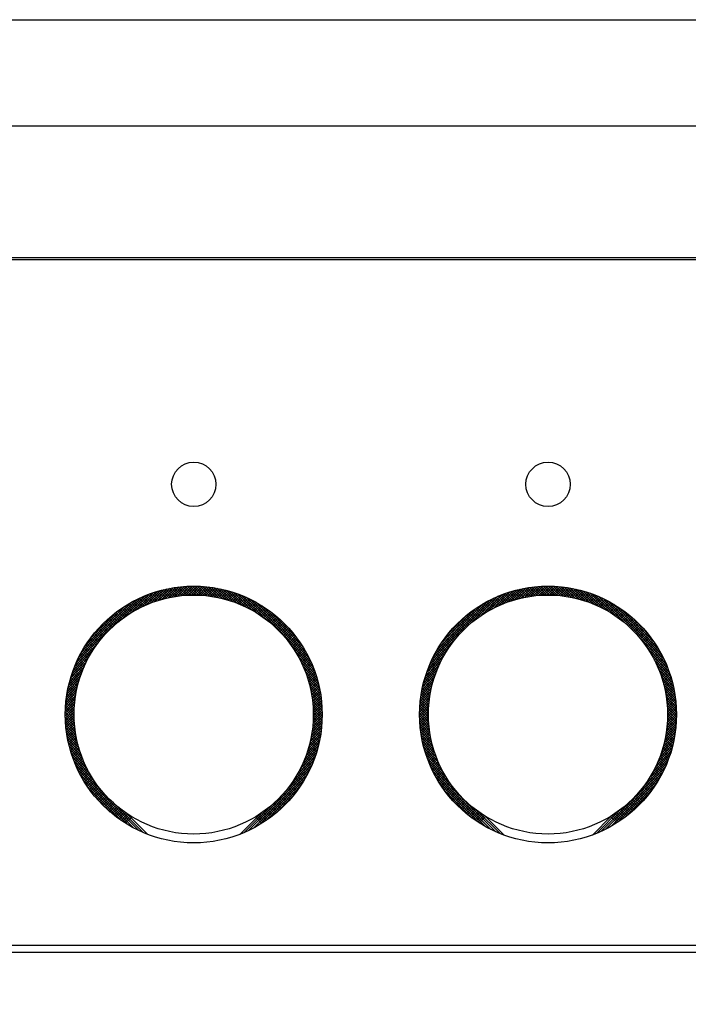
# Model space of a CAD drawing. Units: millimetres. Extents: x 210 to 8110, y 68 to 5608.
# Drawn here: x 3339 to 3377, y 4266 to 4322 of the extents above; entities that cross this region are included whole.
import ezdxf

# ---------------------------------------------------------------- set-up
doc = ezdxf.new("R2010")
doc.units = ezdxf.units.MM
doc.header["$LTSCALE"] = 5
doc.layers.get('0').update_dxf_attribs({"lineweight": 9})
doc.layers.add('レイヤ_3', color=214, linetype='Continuous', lineweight=9)
doc.styles.get("Standard").update_dxf_attribs({"font": 'txt', "bigfont": 'bigfont'})
doc.styles.add('ＭＳ ゴシック', font='txt')
doc.dimstyles.get("Standard").update_dxf_attribs({"dimtxt": 0.18, "dimasz": 0.18, "dimexe": 0.18, "dimexo": 0.0625, "dimgap": 0.09, "dimtad": 0, "dimtih": 1, "dimtoh": 1, "dimdec": 4, "dimzin": 0, "dimdsep": 46, "dimtxsty": 'Standard', "dimcen": 0.09, "dimadec": 0, "dimazin": 0, "dimtfac": 1, "dimtdec": 4, "dimtofl": 0, "dimtmove": 0, "dimatfit": 3, "dimfxl": 1, "dimtolj": 1, "dimtzin": 0, "dimarcsym": 0})

# ---------------------------------------------------------------- blocks, each defined once
blk = doc.blocks.new('_DOT')
at = {"color": 0}
blk.add_line((-0.5, 0), (-1, 0), dxfattribs=at)
at = {"color": 0, "const_width": 0.5}
blk.add_lwpolyline([(-0.25, 0, 1), (0.25, 0, 1)], format="xyb", close=True, dxfattribs=at)
blk = doc.blocks.new('Dim11')
at = {"layer": 'レイヤ_3', "color": 214, "linetype": 'Continuous', "lineweight": 30}
for p, q in [((3468.648, 4284.919), (3468.648, 4054.941)), ((3640.648, 4188), (3640.648, 4054.941)), ((3640.648, 4074.941), (3468.648, 4074.941))]:
    blk.add_line(p, q, dxfattribs=at)
at = {"layer": 'レイヤ_3', "color": 214, "linetype": 'Continuous', "lineweight": 30, "xscale": 12, "yscale": 12, "zscale": 12}
for p, rotation in [((3468.648, 4074.941), 179.9999999999998), ((3640.648, 4074.941), 359.9999999999997)]:
    blk.add_blockref('_DOT', p, dxfattribs=dict(at, rotation=rotation))
at = {"layer": 'レイヤ_3', "color": 214, "linetype": 'Continuous', "lineweight": 9, "insert": (3554.648, 4074.941), "char_height": 80, "width": 971.42857, "attachment_point": 8, "style": 'ＭＳ ゴシック'}
blk.add_mtext('172', dxfattribs=at)
blk = doc.blocks.new('Dim12')
at = {"layer": 'レイヤ_3', "color": 214, "linetype": 'Continuous', "lineweight": 30}
for p, q in [((3023.648, 4281.723), (3023.648, 4054.941)), ((3468.648, 4272), (3468.648, 4054.941)), ((3468.648, 4074.941), (3023.648, 4074.941))]:
    blk.add_line(p, q, dxfattribs=at)
at = {"layer": 'レイヤ_3', "color": 214, "linetype": 'Continuous', "lineweight": 30, "xscale": 12, "yscale": 12, "zscale": 12}
for p, rotation in [((3023.648, 4074.941), 179.9999999999998), ((3468.648, 4074.941), 359.9999999999997)]:
    blk.add_blockref('_DOT', p, dxfattribs=dict(at, rotation=rotation))
at = {"layer": 'レイヤ_3', "color": 214, "linetype": 'Continuous', "lineweight": 9, "insert": (3246.148, 4074.941), "char_height": 80, "width": 1028.57143, "attachment_point": 8, "style": 'ＭＳ ゴシック'}
blk.add_mtext('445', dxfattribs=at)
blk = doc.blocks.new('*G61')
at = {"layer": 'レイヤ_3', "color": 214, "linetype": 'Continuous', "lineweight": 30}
for p, q in [((3023.648, 4322), (3468.648, 4322)), ((3023.648, 4316), (3468.648, 4316)), ((3441.148, 4308.558), (3051.148, 4308.558)), ((3051.148, 4308.463), (3441.148, 4308.463)), ((3347.453, 4289.314), (3348.082, 4289.942)), ((3347.637, 4289.356), (3348.243, 4289.963)), ((3347.814, 4289.392), (3348.401, 4289.979)), ((3347.986, 4289.422), (3348.555, 4289.992)), ((3348.524, 4289.488), (3348.071, 4289.941)), ((3348.152, 4289.447), (3348.706, 4290.001)), ((3348.656, 4289.497), (3348.196, 4289.957)), ((3348.314, 4289.468), (3348.853, 4290.007)), ((3348.79, 4289.504), (3348.323, 4289.971)), ((3348.927, 4289.508), (3348.452, 4289.984)), ((3348.471, 4289.483), (3348.997, 4290.01)), ((3349.067, 4289.51), (3348.584, 4289.994)), ((3348.624, 4289.495), (3349.139, 4290.01)), ((3349.21, 4289.508), (3348.717, 4290.001)), ((3348.774, 4289.503), (3349.278, 4290.007)), ((3349.356, 4289.504), (3348.853, 4290.007)), ((3348.92, 4289.508), (3349.414, 4290.002)), ((3349.506, 4289.496), (3348.992, 4290.009)), ((3349.063, 4289.51), (3349.548, 4289.994)), ((3349.659, 4289.484), (3349.133, 4290.01)), ((3349.203, 4289.509), (3349.679, 4289.984)), ((3349.816, 4289.468), (3349.278, 4290.007)), ((3349.341, 4289.504), (3349.808, 4289.972)), ((3349.977, 4289.448), (3349.425, 4290.001)), ((3349.475, 4289.498), (3349.936, 4289.958)), ((3350.143, 4289.424), (3349.575, 4289.992)), ((3349.608, 4289.488), (3350.061, 4289.942)), ((3350.315, 4289.394), (3349.729, 4289.98)), ((3350.492, 4289.358), (3349.886, 4289.964)), ((3350.676, 4289.316), (3350.048, 4289.943)), ((3367.56, 4289.339), (3368.176, 4289.955)), ((3367.74, 4289.378), (3368.335, 4289.973)), ((3367.914, 4289.41), (3368.491, 4289.987)), ((3368.083, 4289.437), (3368.643, 4289.997)), ((3368.6, 4289.494), (3368.143, 4289.951)), ((3368.246, 4289.46), (3368.791, 4290.005)), ((3368.733, 4289.502), (3368.269, 4289.966)), ((3368.869, 4289.507), (3368.398, 4289.979)), ((3368.405, 4289.477), (3368.937, 4290.009)), ((3369.008, 4289.51), (3368.528, 4289.99)), ((3368.56, 4289.491), (3369.08, 4290.01)), ((3369.15, 4289.509), (3368.661, 4289.998)), ((3368.711, 4289.5), (3369.219, 4290.008)), ((3369.294, 4289.506), (3368.796, 4290.005)), ((3368.859, 4289.507), (3369.357, 4290.004)), ((3369.442, 4289.5), (3368.933, 4290.009)), ((3369.003, 4289.51), (3369.491, 4289.998)), ((3369.594, 4289.489), (3369.073, 4290.01)), ((3369.145, 4289.509), (3369.624, 4289.989)), ((3369.749, 4289.475), (3369.216, 4290.008)), ((3369.283, 4289.506), (3369.754, 4289.977)), ((3369.909, 4289.457), (3369.362, 4290.004)), ((3369.419, 4289.501), (3369.882, 4289.964)), ((3370.073, 4289.435), (3369.511, 4289.996)), ((3369.552, 4289.493), (3370.008, 4289.949)), ((3370.242, 4289.407), (3369.664, 4289.985)), ((3370.417, 4289.374), (3369.82, 4289.971)), ((3370.597, 4289.334), (3369.979, 4289.952)), ((3345.049, 4288.182), (3346.345, 4289.479)), ((3345.493, 4288.485), (3346.576, 4289.568)), ((3345.833, 4288.684), (3346.793, 4289.643)), ((3346.125, 4288.834), (3346.999, 4289.708)), ((3346.575, 4289.032), (3346.192, 4289.415)), ((3346.677, 4289.072), (3346.292, 4289.457)), ((3346.386, 4288.954), (3347.196, 4289.764)), ((3346.78, 4289.11), (3346.392, 4289.498)), ((3346.885, 4289.147), (3346.494, 4289.537)), ((3346.991, 4289.182), (3346.597, 4289.576)), ((3346.626, 4289.052), (3347.385, 4289.812)), ((3347.099, 4289.216), (3346.702, 4289.613)), ((3347.208, 4289.248), (3346.808, 4289.648)), ((3346.85, 4289.135), (3347.568, 4289.853)), ((3347.318, 4289.279), (3346.915, 4289.683)), ((3347.431, 4289.308), (3347.023, 4289.715)), ((3347.061, 4289.204), (3347.744, 4289.888)), ((3347.545, 4289.336), (3347.133, 4289.747)), ((3347.66, 4289.361), (3347.245, 4289.777)), ((3347.261, 4289.263), (3347.915, 4289.918)), ((3347.778, 4289.385), (3347.358, 4289.805)), ((3347.897, 4289.407), (3347.473, 4289.832)), ((3348.018, 4289.428), (3347.589, 4289.857)), ((3348.141, 4289.446), (3347.707, 4289.881)), ((3348.267, 4289.462), (3347.826, 4289.903)), ((3348.394, 4289.476), (3347.948, 4289.923)), ((3349.737, 4289.477), (3350.184, 4289.924)), ((3349.865, 4289.463), (3350.306, 4289.904)), ((3349.99, 4289.447), (3350.425, 4289.882)), ((3350.113, 4289.429), (3350.543, 4289.858)), ((3350.867, 4289.266), (3350.214, 4289.919)), ((3350.235, 4289.408), (3350.659, 4289.833)), ((3350.354, 4289.386), (3350.774, 4289.806)), ((3351.067, 4289.207), (3350.385, 4289.889)), ((3350.472, 4289.362), (3350.887, 4289.778)), ((3351.277, 4289.138), (3350.561, 4289.855)), ((3350.587, 4289.337), (3350.999, 4289.748)), ((3350.701, 4289.309), (3351.109, 4289.717)), ((3351.501, 4289.057), (3350.743, 4289.814)), ((3350.814, 4289.28), (3351.218, 4289.684)), ((3350.925, 4289.25), (3351.325, 4289.65)), ((3351.74, 4288.959), (3350.932, 4289.766)), ((3351.034, 4289.218), (3351.431, 4289.614)), ((3352, 4288.84), (3351.129, 4289.711)), ((3351.141, 4289.184), (3351.535, 4289.577)), ((3351.248, 4289.149), (3351.638, 4289.539)), ((3352.29, 4288.692), (3351.335, 4289.647)), ((3351.352, 4289.112), (3351.74, 4289.5)), ((3351.456, 4289.074), (3351.841, 4289.459)), ((3352.627, 4288.496), (3351.551, 4289.572)), ((3351.558, 4289.034), (3351.94, 4289.417)), ((3353.063, 4288.201), (3351.781, 4289.484)), ((3364.775, 4287.969), (3366.244, 4289.437)), ((3365.325, 4288.376), (3366.48, 4289.532)), ((3365.697, 4288.608), (3366.703, 4289.613)), ((3366.006, 4288.775), (3366.913, 4289.682)), ((3366.533, 4289.015), (3366.151, 4289.397)), ((3366.634, 4289.055), (3366.25, 4289.439)), ((3366.279, 4288.906), (3367.114, 4289.741)), ((3366.737, 4289.094), (3366.35, 4289.481)), ((3366.841, 4289.132), (3366.451, 4289.521)), ((3366.527, 4289.013), (3367.306, 4289.792)), ((3366.946, 4289.167), (3366.554, 4289.56)), ((3367.053, 4289.202), (3366.658, 4289.597)), ((3366.757, 4289.102), (3367.492, 4289.836)), ((3367.162, 4289.235), (3366.763, 4289.633)), ((3367.272, 4289.266), (3366.87, 4289.668)), ((3366.973, 4289.176), (3367.671, 4289.874)), ((3367.383, 4289.296), (3366.977, 4289.702)), ((3367.496, 4289.324), (3367.087, 4289.734)), ((3367.178, 4289.24), (3367.844, 4289.906)), ((3367.611, 4289.351), (3367.198, 4289.764)), ((3367.728, 4289.375), (3367.31, 4289.793)), ((3367.373, 4289.293), (3368.012, 4289.932)), ((3367.847, 4289.398), (3367.424, 4289.821)), ((3367.967, 4289.419), (3367.54, 4289.847)), ((3368.089, 4289.438), (3367.657, 4289.871)), ((3368.214, 4289.455), (3367.776, 4289.894)), ((3368.34, 4289.47), (3367.896, 4289.914)), ((3368.469, 4289.483), (3368.019, 4289.933)), ((3369.683, 4289.482), (3370.132, 4289.931)), ((3369.811, 4289.469), (3370.255, 4289.912)), ((3369.938, 4289.454), (3370.375, 4289.891)), ((3370.062, 4289.436), (3370.494, 4289.868)), ((3370.785, 4289.288), (3370.144, 4289.93)), ((3370.184, 4289.417), (3370.611, 4289.844)), ((3370.304, 4289.396), (3370.726, 4289.818)), ((3370.982, 4289.233), (3370.312, 4289.902)), ((3370.422, 4289.373), (3370.84, 4289.79)), ((3371.187, 4289.169), (3370.486, 4289.87)), ((3370.539, 4289.348), (3370.952, 4289.761)), ((3370.654, 4289.321), (3371.063, 4289.73)), ((3371.405, 4289.093), (3370.666, 4289.832)), ((3370.767, 4289.293), (3371.172, 4289.698)), ((3371.637, 4289.002), (3370.852, 4289.787)), ((3370.878, 4289.263), (3371.28, 4289.664)), ((3370.988, 4289.231), (3371.386, 4289.63)), ((3371.887, 4288.893), (3371.045, 4289.735)), ((3371.096, 4289.198), (3371.491, 4289.593)), ((3371.203, 4289.164), (3371.595, 4289.555)), ((3372.163, 4288.759), (3371.247, 4289.675)), ((3371.308, 4289.127), (3371.697, 4289.517)), ((3371.412, 4289.09), (3371.799, 4289.476)), ((3372.477, 4288.586), (3371.459, 4289.605)), ((3371.515, 4289.051), (3371.899, 4289.435)), ((3371.616, 4289.011), (3371.997, 4289.392)), ((3372.86, 4288.344), (3371.682, 4289.522)), ((3373.459, 4287.887), (3371.921, 4289.425)), ((3342.455, 4285.73), (3346.099, 4289.374)), ((3342.582, 4285.999), (3345.83, 4289.246)), ((3342.741, 4286.299), (3345.53, 4289.087)), ((3342.951, 4286.65), (3345.179, 4288.878)), ((3345.539, 4288.513), (3345.176, 4288.876)), ((3345.627, 4288.566), (3345.263, 4288.93)), ((3345.716, 4288.618), (3345.351, 4288.984)), ((3345.807, 4288.669), (3345.44, 4289.036)), ((3345.898, 4288.719), (3345.53, 4289.088)), ((3345.991, 4288.768), (3345.621, 4289.138)), ((3346.085, 4288.815), (3345.714, 4289.187)), ((3346.181, 4288.861), (3345.807, 4289.235)), ((3346.277, 4288.906), (3345.902, 4289.282)), ((3346.375, 4288.949), (3345.997, 4289.327)), ((3346.475, 4288.991), (3346.094, 4289.372)), ((3351.658, 4288.993), (3352.038, 4289.374)), ((3351.757, 4288.951), (3352.135, 4289.329)), ((3351.855, 4288.908), (3352.231, 4289.284)), ((3351.952, 4288.863), (3352.326, 4289.237)), ((3355.688, 4285.718), (3352.027, 4289.379)), ((3352.048, 4288.817), (3352.42, 4289.189)), ((3352.142, 4288.77), (3352.512, 4289.14)), ((3352.235, 4288.721), (3352.603, 4289.09)), ((3355.562, 4285.985), (3352.294, 4289.253)), ((3352.326, 4288.672), (3352.693, 4289.039)), ((3352.417, 4288.621), (3352.783, 4288.986)), ((3352.506, 4288.569), (3352.871, 4288.933)), ((3355.405, 4286.284), (3352.593, 4289.096)), ((3352.595, 4288.516), (3352.958, 4288.879)), ((3355.198, 4286.632), (3352.94, 4288.889)), ((3362.506, 4285.84), (3365.988, 4289.323)), ((3362.645, 4286.121), (3365.708, 4289.184)), ((3362.822, 4286.439), (3365.39, 4289.007)), ((3365.502, 4288.49), (3365.139, 4288.853)), ((3365.589, 4288.544), (3365.226, 4288.908)), ((3365.678, 4288.597), (3365.313, 4288.962)), ((3365.768, 4288.648), (3365.402, 4289.014)), ((3365.86, 4288.698), (3365.492, 4289.066)), ((3365.952, 4288.747), (3365.583, 4289.117)), ((3366.046, 4288.795), (3365.674, 4289.166)), ((3366.14, 4288.842), (3365.767, 4289.215)), ((3366.237, 4288.887), (3365.862, 4289.262)), ((3366.334, 4288.931), (3365.957, 4289.308)), ((3366.433, 4288.974), (3366.053, 4289.353)), ((3371.716, 4288.969), (3372.095, 4289.348)), ((3371.814, 4288.926), (3372.191, 4289.303)), ((3371.911, 4288.882), (3372.286, 4289.257)), ((3372.007, 4288.837), (3372.38, 4289.209)), ((3372.102, 4288.79), (3372.473, 4289.161)), ((3375.618, 4285.87), (3372.178, 4289.309)), ((3372.196, 4288.742), (3372.565, 4289.111)), ((3372.288, 4288.693), (3372.656, 4289.06)), ((3372.379, 4288.642), (3372.745, 4289.009)), ((3375.475, 4286.154), (3372.462, 4289.167)), ((3372.469, 4288.591), (3372.834, 4288.956)), ((3372.558, 4288.538), (3372.921, 4288.902)), ((3372.645, 4288.484), (3373.007, 4288.847)), ((3375.293, 4286.477), (3372.786, 4288.984)), ((3343.267, 4287.108), (3344.721, 4288.561)), ((3344.717, 4287.92), (3344.363, 4288.275)), ((3344.795, 4287.984), (3344.439, 4288.34)), ((3344.873, 4288.047), (3344.517, 4288.403)), ((3344.952, 4288.109), (3344.596, 4288.466)), ((3345.033, 4288.17), (3344.676, 4288.527)), ((3345.114, 4288.23), (3344.757, 4288.588)), ((3345.197, 4288.289), (3344.838, 4288.648)), ((3345.281, 4288.347), (3344.921, 4288.706)), ((3345.366, 4288.403), (3345.005, 4288.764)), ((3345.452, 4288.459), (3345.09, 4288.82)), ((3352.682, 4288.461), (3353.044, 4288.823)), ((3352.768, 4288.406), (3353.128, 4288.767)), ((3352.853, 4288.349), (3353.212, 4288.709)), ((3352.937, 4288.292), (3353.295, 4288.65)), ((3353.019, 4288.233), (3353.377, 4288.591)), ((3353.101, 4288.173), (3353.458, 4288.53)), ((3353.181, 4288.112), (3353.538, 4288.469)), ((3353.261, 4288.05), (3353.616, 4288.406)), ((3353.339, 4287.987), (3353.694, 4288.343)), ((3354.89, 4287.081), (3353.39, 4288.581)), ((3353.416, 4287.923), (3353.771, 4288.278)), ((3363.064, 4286.823), (3365.005, 4288.764)), ((3363.49, 4287.39), (3364.439, 4288.339)), ((3364.762, 4287.957), (3364.407, 4288.312)), ((3364.84, 4288.021), (3364.484, 4288.376)), ((3364.919, 4288.083), (3364.563, 4288.44)), ((3364.999, 4288.145), (3364.642, 4288.502)), ((3365.08, 4288.205), (3364.722, 4288.563)), ((3365.162, 4288.264), (3364.804, 4288.623)), ((3365.245, 4288.323), (3364.886, 4288.682)), ((3365.33, 4288.38), (3364.97, 4288.74)), ((3365.415, 4288.436), (3365.054, 4288.797)), ((3372.732, 4288.429), (3373.093, 4288.791)), ((3372.817, 4288.373), (3373.177, 4288.733)), ((3372.901, 4288.316), (3373.26, 4288.675)), ((3372.984, 4288.258), (3373.343, 4288.616)), ((3373.067, 4288.199), (3373.424, 4288.556)), ((3373.148, 4288.138), (3373.504, 4288.495)), ((3375.04, 4286.872), (3373.181, 4288.731)), ((3373.227, 4288.077), (3373.583, 4288.433)), ((3373.306, 4288.014), (3373.662, 4288.369)), ((3373.384, 4287.95), (3373.739, 4288.305)), ((3344.137, 4287.369), (3343.784, 4287.723)), ((3344.206, 4287.441), (3343.853, 4287.795)), ((3344.276, 4287.513), (3343.922, 4287.867)), ((3344.347, 4287.583), (3343.993, 4287.937)), ((3344.419, 4287.653), (3344.065, 4288.007)), ((3344.492, 4287.721), (3344.138, 4288.075)), ((3344.566, 4287.789), (3344.212, 4288.143)), ((3344.641, 4287.855), (3344.287, 4288.209)), ((3353.493, 4287.858), (3353.847, 4288.212)), ((3353.568, 4287.792), (3353.922, 4288.146)), ((3353.642, 4287.725), (3353.996, 4288.078)), ((3353.715, 4287.656), (3354.069, 4288.01)), ((3353.787, 4287.587), (3354.141, 4287.94)), ((3353.858, 4287.516), (3354.212, 4287.87)), ((3353.928, 4287.445), (3354.282, 4287.799)), ((3353.997, 4287.372), (3354.351, 4287.726)), ((3364.177, 4287.411), (3363.823, 4287.765)), ((3364.246, 4287.483), (3363.893, 4287.837)), ((3364.317, 4287.554), (3363.963, 4287.907)), ((3364.388, 4287.624), (3364.035, 4287.977)), ((3364.461, 4287.693), (3364.107, 4288.046)), ((3364.535, 4287.76), (3364.181, 4288.114)), ((3364.609, 4287.827), (3364.255, 4288.181)), ((3364.685, 4287.893), (3364.331, 4288.247)), ((3373.461, 4287.886), (3373.815, 4288.24)), ((3373.536, 4287.82), (3373.89, 4288.174)), ((3373.611, 4287.753), (3373.965, 4288.107)), ((3373.684, 4287.685), (3374.038, 4288.039)), ((3373.757, 4287.616), (3374.11, 4287.97)), ((3374.563, 4287.491), (3373.799, 4288.254)), ((3373.828, 4287.546), (3374.182, 4287.9)), ((3373.899, 4287.475), (3374.252, 4287.829)), ((3373.968, 4287.403), (3374.322, 4287.757)), ((3343.685, 4286.831), (3343.328, 4287.188)), ((3343.746, 4286.911), (3343.39, 4287.267)), ((3343.809, 4286.99), (3343.453, 4287.346)), ((3343.872, 4287.068), (3343.517, 4287.423)), ((3343.937, 4287.145), (3343.582, 4287.499)), ((3344.003, 4287.221), (3343.649, 4287.575)), ((3344.069, 4287.295), (3343.716, 4287.649)), ((3354.065, 4287.299), (3354.419, 4287.653)), ((3354.132, 4287.224), (3354.486, 4287.578)), ((3354.197, 4287.148), (3354.552, 4287.503)), ((3354.262, 4287.072), (3354.617, 4287.427)), ((3354.326, 4286.994), (3354.681, 4287.349)), ((3354.388, 4286.915), (3354.744, 4287.271)), ((3354.45, 4286.835), (3354.806, 4287.192)), ((3363.72, 4286.878), (3363.364, 4287.234)), ((3363.782, 4286.957), (3363.427, 4287.313)), ((3363.845, 4287.035), (3363.49, 4287.391)), ((3363.91, 4287.113), (3363.555, 4287.467)), ((3363.975, 4287.189), (3363.621, 4287.543)), ((3364.041, 4287.264), (3363.687, 4287.618)), ((3364.109, 4287.338), (3363.755, 4287.692)), ((3374.036, 4287.33), (3374.39, 4287.684)), ((3374.104, 4287.256), (3374.458, 4287.61)), ((3374.17, 4287.181), (3374.524, 4287.535)), ((3374.235, 4287.104), (3374.59, 4287.459)), ((3374.299, 4287.027), (3374.654, 4287.382)), ((3374.362, 4286.948), (3374.718, 4287.304)), ((3374.424, 4286.869), (3374.78, 4287.225)), ((3342.35, 4285.483), (3343.646, 4286.78)), ((3343.286, 4286.241), (3342.922, 4286.604)), ((3343.339, 4286.328), (3342.977, 4286.691)), ((3343.394, 4286.415), (3343.033, 4286.776)), ((3343.45, 4286.501), (3343.09, 4286.861)), ((3343.507, 4286.585), (3343.148, 4286.944)), ((3343.565, 4286.668), (3343.207, 4287.026)), ((3343.625, 4286.75), (3343.267, 4287.108)), ((3354.51, 4286.754), (3354.867, 4287.112)), ((3355.792, 4285.472), (3354.51, 4286.754)), ((3354.569, 4286.672), (3354.928, 4287.03)), ((3354.628, 4286.589), (3354.987, 4286.948)), ((3354.685, 4286.505), (3355.045, 4286.865)), ((3354.741, 4286.419), (3355.102, 4286.78)), ((3354.796, 4286.333), (3355.158, 4286.695)), ((3354.849, 4286.245), (3355.213, 4286.608)), ((3362.392, 4285.585), (3363.86, 4287.053)), ((3363.316, 4286.292), (3362.954, 4286.654)), ((3363.371, 4286.379), (3363.009, 4286.74)), ((3363.426, 4286.465), (3363.066, 4286.825)), ((3363.483, 4286.549), (3363.123, 4286.909)), ((3363.541, 4286.633), (3363.182, 4286.992)), ((3363.599, 4286.716), (3363.242, 4287.074)), ((3363.659, 4286.797), (3363.302, 4287.154)), ((3375.734, 4285.612), (3374.196, 4287.15)), ((3374.485, 4286.788), (3374.842, 4287.145)), ((3374.545, 4286.707), (3374.902, 4287.065)), ((3374.603, 4286.624), (3374.962, 4286.983)), ((3374.661, 4286.54), (3375.02, 4286.9)), ((3374.717, 4286.455), (3375.078, 4286.816)), ((3374.773, 4286.369), (3375.134, 4286.731)), ((3374.827, 4286.282), (3375.19, 4286.645)), ((3342.261, 4285.253), (3343.344, 4286.336)), ((3342.988, 4285.69), (3342.615, 4286.063)), ((3343.034, 4285.785), (3342.663, 4286.156)), ((3343.082, 4285.878), (3342.713, 4286.248)), ((3343.131, 4285.971), (3342.764, 4286.339)), ((3343.182, 4286.062), (3342.815, 4286.428)), ((3343.233, 4286.152), (3342.868, 4286.517)), ((3355.88, 4285.242), (3354.805, 4286.318)), ((3354.902, 4286.156), (3355.267, 4286.521)), ((3354.954, 4286.066), (3355.32, 4286.432)), ((3355.004, 4285.975), (3355.372, 4286.343)), ((3355.053, 4285.883), (3355.422, 4286.252)), ((3355.101, 4285.789), (3355.472, 4286.16)), ((3355.147, 4285.694), (3355.52, 4286.067)), ((3362.216, 4285.126), (3363.221, 4286.131)), ((3362.296, 4285.348), (3363.452, 4286.504)), ((3363.015, 4285.745), (3362.643, 4286.117)), ((3363.062, 4285.839), (3362.692, 4286.209)), ((3363.111, 4285.932), (3362.742, 4286.3)), ((3363.16, 4286.024), (3362.793, 4286.391)), ((3363.211, 4286.114), (3362.846, 4286.48)), ((3363.263, 4286.203), (3362.899, 4286.568)), ((3375.831, 4285.373), (3374.653, 4286.552)), ((3374.88, 4286.194), (3375.244, 4286.558)), ((3375.914, 4285.15), (3374.895, 4286.168)), ((3374.932, 4286.104), (3375.298, 4286.47)), ((3374.983, 4286.014), (3375.35, 4286.381)), ((3375.032, 4285.922), (3375.401, 4286.29)), ((3375.081, 4285.829), (3375.451, 4286.199)), ((3375.128, 4285.735), (3375.5, 4286.107)), ((3342.12, 4284.83), (3342.995, 4285.704)), ((3342.185, 4285.036), (3343.145, 4285.995)), ((3342.774, 4285.197), (3342.39, 4285.581)), ((3342.814, 4285.298), (3342.433, 4285.679)), ((3342.856, 4285.398), (3342.476, 4285.777)), ((3342.898, 4285.497), (3342.521, 4285.874)), ((3342.942, 4285.594), (3342.568, 4285.969)), ((3355.955, 4285.026), (3355.001, 4285.981)), ((3356.02, 4284.82), (3355.149, 4285.691)), ((3355.193, 4285.598), (3355.568, 4285.973)), ((3355.237, 4285.501), (3355.614, 4285.878)), ((3355.28, 4285.403), (3355.659, 4285.782)), ((3355.321, 4285.303), (3355.703, 4285.684)), ((3355.362, 4285.202), (3355.745, 4285.585)), ((3362.087, 4284.715), (3362.922, 4285.55)), ((3362.147, 4284.915), (3363.053, 4285.822)), ((3362.757, 4285.154), (3362.372, 4285.539)), ((3362.797, 4285.255), (3362.414, 4285.638)), ((3362.838, 4285.356), (3362.458, 4285.736)), ((3362.88, 4285.455), (3362.502, 4285.833)), ((3362.924, 4285.553), (3362.548, 4285.929)), ((3362.969, 4285.65), (3362.595, 4286.023)), ((3375.984, 4284.938), (3375.068, 4285.854)), ((3375.174, 4285.639), (3375.548, 4286.013)), ((3376.044, 4284.736), (3375.202, 4285.578)), ((3375.219, 4285.542), (3375.595, 4285.918)), ((3375.262, 4285.444), (3375.64, 4285.822)), ((3375.304, 4285.345), (3375.684, 4285.725)), ((3375.345, 4285.244), (3375.728, 4285.627)), ((3375.384, 4285.142), (3375.77, 4285.528)), ((3341.976, 4284.261), (3342.694, 4284.979)), ((3342.017, 4284.443), (3342.776, 4285.203)), ((3342.065, 4284.633), (3342.875, 4285.443)), ((3342.563, 4284.559), (3342.161, 4284.961)), ((3342.594, 4284.669), (3342.196, 4285.068)), ((3342.627, 4284.778), (3342.232, 4285.173)), ((3342.662, 4284.885), (3342.27, 4285.277)), ((3342.698, 4284.99), (3342.308, 4285.379)), ((3342.735, 4285.094), (3342.349, 4285.481)), ((3356.075, 4284.623), (3355.268, 4285.431)), ((3356.123, 4284.434), (3355.365, 4285.192)), ((3355.4, 4285.099), (3355.787, 4285.485)), ((3355.438, 4284.995), (3355.827, 4285.384)), ((3356.163, 4284.252), (3355.447, 4284.969)), ((3355.474, 4284.89), (3355.866, 4285.282)), ((3355.508, 4284.783), (3355.904, 4285.178)), ((3355.542, 4284.674), (3355.94, 4285.073)), ((3355.573, 4284.564), (3355.975, 4284.966)), ((3361.992, 4284.337), (3362.727, 4285.071)), ((3362.036, 4284.522), (3362.816, 4285.302)), ((3362.581, 4284.623), (3362.181, 4285.023)), ((3362.613, 4284.732), (3362.217, 4285.129)), ((3362.647, 4284.84), (3362.254, 4285.233)), ((3362.682, 4284.946), (3362.292, 4285.336)), ((3362.719, 4285.05), (3362.332, 4285.438)), ((3376.096, 4284.543), (3375.311, 4285.328)), ((3376.141, 4284.357), (3375.402, 4285.096)), ((3375.422, 4285.039), (3375.81, 4285.427)), ((3375.459, 4284.934), (3375.85, 4285.325)), ((3375.494, 4284.828), (3375.888, 4285.222)), ((3375.528, 4284.72), (3375.925, 4285.117)), ((3375.56, 4284.611), (3375.96, 4285.011)), ((3341.911, 4283.913), (3342.565, 4284.567)), ((3341.941, 4284.084), (3342.624, 4284.768)), ((3342.431, 4283.984), (3342.008, 4284.407)), ((3342.454, 4284.103), (3342.036, 4284.521)), ((3342.478, 4284.219), (3342.065, 4284.633)), ((3342.505, 4284.334), (3342.095, 4284.744)), ((3342.533, 4284.448), (3342.128, 4284.853)), ((3356.198, 4284.076), (3355.516, 4284.758)), ((3356.228, 4283.905), (3355.575, 4284.558)), ((3355.603, 4284.453), (3356.008, 4284.858)), ((3355.631, 4284.34), (3356.041, 4284.749)), ((3355.658, 4284.225), (3356.071, 4284.638)), ((3355.683, 4284.108), (3356.1, 4284.526)), ((3355.706, 4283.99), (3356.128, 4284.412)), ((3361.896, 4283.816), (3362.535, 4284.455)), ((3361.923, 4283.985), (3362.589, 4284.651)), ((3361.955, 4284.158), (3362.652, 4284.855)), ((3362.444, 4284.053), (3362.024, 4284.473)), ((3362.468, 4284.171), (3362.052, 4284.586)), ((3362.494, 4284.286), (3362.082, 4284.697)), ((3362.521, 4284.4), (3362.114, 4284.807)), ((3362.55, 4284.512), (3362.147, 4284.916)), ((3376.179, 4284.177), (3375.478, 4284.879)), ((3376.211, 4284.003), (3375.542, 4284.673)), ((3375.591, 4284.5), (3375.994, 4284.904)), ((3376.239, 4283.835), (3375.597, 4284.477)), ((3375.62, 4284.388), (3376.027, 4284.795)), ((3375.647, 4284.274), (3376.058, 4284.685)), ((3375.672, 4284.158), (3376.088, 4284.573)), ((3375.696, 4284.04), (3376.116, 4284.46)), ((3341.837, 4283.273), (3342.406, 4283.843)), ((3341.85, 4283.427), (3342.436, 4284.014)), ((3341.866, 4283.585), (3342.472, 4284.192)), ((3341.886, 4283.747), (3342.515, 4284.376)), ((3342.358, 4283.491), (3341.915, 4283.935)), ((3342.373, 4283.617), (3341.935, 4284.055)), ((3342.391, 4283.742), (3341.958, 4284.174)), ((3342.41, 4283.864), (3341.982, 4284.291)), ((3356.252, 4283.739), (3355.625, 4284.367)), ((3356.272, 4283.578), (3355.667, 4284.183)), ((3356.289, 4283.42), (3355.703, 4284.006)), ((3355.727, 4283.87), (3356.154, 4284.297)), ((3356.301, 4283.266), (3355.733, 4283.835)), ((3355.746, 4283.747), (3356.178, 4284.18)), ((3355.763, 4283.623), (3356.201, 4284.061)), ((3355.778, 4283.497), (3356.222, 4283.941)), ((3361.842, 4283.338), (3362.418, 4283.914)), ((3361.856, 4283.493), (3362.451, 4284.088)), ((3361.874, 4283.653), (3362.489, 4284.268)), ((3362.353, 4283.437), (3361.906, 4283.883)), ((3362.367, 4283.564), (3361.926, 4284.005)), ((3362.383, 4283.69), (3361.948, 4284.124)), ((3362.401, 4283.813), (3361.972, 4284.242)), ((3362.422, 4283.934), (3361.997, 4284.358)), ((3376.261, 4283.671), (3375.643, 4284.289)), ((3376.28, 4283.511), (3375.683, 4284.108)), ((3376.294, 4283.355), (3375.716, 4283.933)), ((3375.718, 4283.921), (3376.143, 4284.346)), ((3375.738, 4283.799), (3376.168, 4284.229)), ((3375.756, 4283.676), (3376.192, 4284.111)), ((3375.772, 4283.55), (3376.213, 4283.992)), ((3375.786, 4283.423), (3376.233, 4283.87)), ((3341.819, 4282.831), (3342.345, 4283.357)), ((3341.822, 4282.976), (3342.361, 4283.515)), ((3341.828, 4283.123), (3342.381, 4283.676)), ((3342.319, 4282.823), (3341.839, 4283.303)), ((3342.322, 4282.962), (3341.85, 4283.434)), ((3342.327, 4283.098), (3341.863, 4283.562)), ((3342.335, 4283.231), (3341.878, 4283.688)), ((3342.346, 4283.362), (3341.896, 4283.812)), ((3356.31, 4283.116), (3355.757, 4283.668)), ((3356.316, 4282.969), (3355.777, 4283.507)), ((3355.791, 4283.368), (3356.241, 4283.818)), ((3356.318, 4282.825), (3355.793, 4283.35)), ((3355.802, 4283.238), (3356.258, 4283.694)), ((3355.81, 4283.104), (3356.274, 4283.568)), ((3355.816, 4282.968), (3356.287, 4283.44)), ((3355.818, 4282.83), (3356.298, 4283.309)), ((3361.819, 4282.749), (3362.338, 4283.268)), ((3361.82, 4282.892), (3362.351, 4283.423)), ((3361.824, 4283.037), (3362.369, 4283.582)), ((3361.831, 4283.186), (3362.391, 4283.746)), ((3362.32, 4282.904), (3361.845, 4283.379)), ((3362.325, 4283.041), (3361.857, 4283.508)), ((3362.332, 4283.175), (3361.872, 4283.635)), ((3362.341, 4283.307), (3361.888, 4283.76)), ((3376.305, 4283.202), (3375.744, 4283.764)), ((3376.313, 4283.053), (3375.766, 4283.6)), ((3376.317, 4282.908), (3375.784, 4283.44)), ((3375.798, 4283.293), (3376.251, 4283.747)), ((3376.319, 4282.765), (3375.798, 4283.285)), ((3375.807, 4283.161), (3376.267, 4283.621)), ((3375.813, 4283.026), (3376.281, 4283.494)), ((3375.817, 4282.889), (3376.293, 4283.365)), ((3341.819, 4282.69), (3342.333, 4283.204)), ((3342.339, 4282.238), (3341.819, 4282.758)), ((3342.329, 4282.389), (3341.82, 4282.898)), ((3341.822, 4282.551), (3342.325, 4283.054)), ((3342.322, 4282.537), (3341.824, 4283.035)), ((3341.827, 4282.415), (3342.32, 4282.908)), ((3342.319, 4282.682), (3341.83, 4283.17)), ((3341.835, 4282.281), (3342.319, 4282.765)), ((3355.799, 4282.245), (3356.319, 4282.765)), ((3356.318, 4282.683), (3355.805, 4283.197)), ((3355.809, 4282.396), (3356.317, 4282.904)), ((3356.316, 4282.545), (3355.813, 4283.048)), ((3355.815, 4282.544), (3356.313, 4283.042)), ((3356.31, 4282.408), (3355.817, 4282.901)), ((3355.818, 4282.688), (3356.307, 4283.177)), ((3356.302, 4282.275), (3355.819, 4282.759)), ((3362.333, 4282.326), (3361.819, 4282.839)), ((3361.82, 4282.609), (3362.328, 4283.117)), ((3362.325, 4282.475), (3361.822, 4282.978)), ((3361.824, 4282.472), (3362.322, 4282.969)), ((3362.32, 4282.621), (3361.827, 4283.114)), ((3361.831, 4282.337), (3362.319, 4282.825)), ((3362.319, 4282.764), (3361.835, 4283.247)), ((3375.804, 4282.309), (3376.318, 4282.824)), ((3376.317, 4282.624), (3375.808, 4283.134)), ((3375.812, 4282.459), (3376.316, 4282.963)), ((3376.314, 4282.487), (3375.815, 4282.986)), ((3375.817, 4282.605), (3376.311, 4283.099)), ((3376.307, 4282.352), (3375.818, 4282.841)), ((3375.819, 4282.748), (3376.303, 4283.233)), ((3342.353, 4282.082), (3341.82, 4282.615)), ((3342.371, 4281.923), (3341.825, 4282.469)), ((3342.393, 4281.759), (3341.832, 4282.32)), ((3342.421, 4281.59), (3341.843, 4282.168)), ((3341.844, 4282.15), (3342.32, 4282.625)), ((3341.857, 4282.02), (3342.324, 4282.488)), ((3341.871, 4281.893), (3342.331, 4282.353)), ((3341.887, 4281.768), (3342.34, 4282.221)), ((3355.718, 4281.598), (3356.295, 4282.175)), ((3355.745, 4281.767), (3356.306, 4282.327)), ((3355.768, 4281.931), (3356.313, 4282.476)), ((3355.785, 4282.09), (3356.317, 4282.622)), ((3356.25, 4281.762), (3355.797, 4282.215)), ((3356.266, 4281.887), (3355.806, 4282.347)), ((3356.28, 4282.014), (3355.813, 4282.481)), ((3356.292, 4282.143), (3355.817, 4282.619)), ((3362.344, 4282.173), (3361.819, 4282.698)), ((3362.36, 4282.016), (3361.822, 4282.554)), ((3362.38, 4281.854), (3361.827, 4282.407)), ((3362.404, 4281.688), (3361.836, 4282.256)), ((3361.84, 4282.205), (3362.319, 4282.684)), ((3361.851, 4282.074), (3362.322, 4282.545)), ((3361.865, 4281.946), (3362.328, 4282.41)), ((3361.88, 4281.82), (3362.336, 4282.276)), ((3375.73, 4281.67), (3376.3, 4282.24)), ((3375.755, 4281.836), (3376.309, 4282.39)), ((3375.776, 4281.998), (3376.315, 4282.538)), ((3375.792, 4282.156), (3376.318, 4282.682)), ((3376.242, 4281.71), (3375.792, 4282.16)), ((3376.259, 4281.834), (3375.802, 4282.291)), ((3376.275, 4281.96), (3375.81, 4282.424)), ((3376.288, 4282.089), (3375.816, 4282.56)), ((3376.299, 4282.219), (3375.818, 4282.699)), ((3342.454, 4281.415), (3341.857, 4282.012)), ((3342.493, 4281.235), (3341.876, 4281.852)), ((3342.54, 4281.047), (3341.898, 4281.688)), ((3341.905, 4281.644), (3342.352, 4282.091)), ((3341.925, 4281.523), (3342.366, 4281.964)), ((3341.947, 4281.403), (3342.382, 4281.838)), ((3341.97, 4281.285), (3342.4, 4281.715)), ((3355.6, 4281.056), (3356.24, 4281.696)), ((3355.646, 4281.243), (3356.263, 4281.86)), ((3355.685, 4281.424), (3356.281, 4282.019)), ((3356.166, 4281.28), (3355.736, 4281.709)), ((3356.19, 4281.398), (3355.755, 4281.833)), ((3356.211, 4281.517), (3355.771, 4281.958)), ((3356.232, 4281.639), (3355.785, 4282.085)), ((3362.434, 4281.517), (3361.849, 4282.103)), ((3362.47, 4281.34), (3361.865, 4281.945)), ((3362.512, 4281.157), (3361.885, 4281.784)), ((3361.897, 4281.696), (3362.347, 4282.146)), ((3362.562, 4280.965), (3361.909, 4281.618)), ((3361.916, 4281.574), (3362.36, 4282.017)), ((3361.937, 4281.454), (3362.375, 4281.891)), ((3361.96, 4281.335), (3362.392, 4281.767)), ((3361.985, 4281.218), (3362.411, 4281.645)), ((3375.62, 4281.136), (3376.25, 4281.766)), ((3375.663, 4281.32), (3376.271, 4281.928)), ((3375.7, 4281.498), (3376.287, 4282.086)), ((3376.156, 4281.231), (3375.728, 4281.658)), ((3376.18, 4281.348), (3375.747, 4281.78)), ((3376.202, 4281.467), (3375.764, 4281.905)), ((3376.223, 4281.587), (3375.779, 4282.031)), ((3342.594, 4280.851), (3341.926, 4281.52)), ((3342.659, 4280.645), (3341.958, 4281.346)), ((3341.995, 4281.169), (3342.42, 4281.594)), ((3342.734, 4280.428), (3341.996, 4281.166)), ((3342.022, 4281.054), (3342.442, 4281.475)), ((3342.05, 4280.941), (3342.466, 4281.357)), ((3342.08, 4280.83), (3342.492, 4281.241)), ((3342.112, 4280.72), (3342.519, 4281.127)), ((3355.407, 4280.439), (3356.143, 4281.175)), ((3355.482, 4280.655), (3356.181, 4281.354)), ((3355.546, 4280.86), (3356.213, 4281.528)), ((3356.024, 4280.715), (3355.617, 4281.122)), ((3356.056, 4280.825), (3355.644, 4281.236)), ((3356.086, 4280.936), (3355.67, 4281.351)), ((3356.114, 4281.049), (3355.694, 4281.469)), ((3356.141, 4281.164), (3355.716, 4281.588)), ((3362.62, 4280.765), (3361.939, 4281.447)), ((3362.689, 4280.555), (3361.973, 4281.271)), ((3362.011, 4281.103), (3362.433, 4281.525)), ((3362.77, 4280.332), (3362.014, 4281.089)), ((3362.038, 4280.989), (3362.456, 4281.406)), ((3362.068, 4280.877), (3362.481, 4281.29)), ((3362.098, 4280.766), (3362.507, 4281.175)), ((3362.13, 4280.657), (3362.536, 4281.062)), ((3375.357, 4280.307), (3376.119, 4281.068)), ((3375.44, 4280.531), (3376.16, 4281.251)), ((3375.51, 4280.743), (3376.195, 4281.428)), ((3375.57, 4280.944), (3376.225, 4281.599)), ((3376.011, 4280.669), (3375.605, 4281.074)), ((3376.043, 4280.778), (3375.633, 4281.188)), ((3376.073, 4280.889), (3375.66, 4281.303)), ((3376.102, 4281.001), (3375.684, 4281.419)), ((3376.13, 4281.115), (3375.707, 4281.538)), ((3342.824, 4280.197), (3342.04, 4280.98)), ((3342.933, 4279.947), (3342.092, 4280.787)), ((3342.144, 4280.611), (3342.548, 4281.015)), ((3343.067, 4279.671), (3342.152, 4280.586)), ((3342.179, 4280.504), (3342.579, 4280.904)), ((3342.214, 4280.398), (3342.611, 4280.795)), ((3342.251, 4280.293), (3342.645, 4280.687)), ((3342.289, 4280.19), (3342.68, 4280.581)), ((3355.078, 4279.685), (3355.988, 4280.595)), ((3355.21, 4279.959), (3356.048, 4280.797)), ((3355.318, 4280.208), (3356.099, 4280.989)), ((3355.846, 4280.185), (3355.456, 4280.576)), ((3355.885, 4280.289), (3355.491, 4280.682)), ((3355.922, 4280.393), (3355.525, 4280.79)), ((3355.957, 4280.499), (3355.557, 4280.899)), ((3355.991, 4280.606), (3355.588, 4281.01)), ((3362.868, 4280.094), (3362.061, 4280.9)), ((3362.986, 4279.834), (3362.116, 4280.703)), ((3362.164, 4280.549), (3362.566, 4280.951)), ((3363.133, 4279.545), (3362.181, 4280.498)), ((3362.199, 4280.442), (3362.597, 4280.841)), ((3362.235, 4280.337), (3362.63, 4280.732)), ((3362.273, 4280.234), (3362.665, 4280.626)), ((3362.312, 4280.131), (3362.701, 4280.52)), ((3375.137, 4279.804), (3376.014, 4280.681)), ((3375.258, 4280.066), (3376.07, 4280.879)), ((3375.83, 4280.142), (3375.44, 4280.532)), ((3375.869, 4280.245), (3375.476, 4280.637)), ((3375.906, 4280.349), (3375.511, 4280.744)), ((3375.942, 4280.454), (3375.544, 4280.853)), ((3375.977, 4280.561), (3375.575, 4280.963)), ((3343.239, 4279.358), (3342.222, 4280.374)), ((3343.479, 4278.977), (3342.304, 4280.151)), ((3342.329, 4280.088), (3342.717, 4280.476)), ((3342.37, 4279.988), (3342.755, 4280.373)), ((3342.412, 4279.888), (3342.794, 4280.271)), ((3342.455, 4279.79), (3342.835, 4280.17)), ((3342.499, 4279.693), (3342.877, 4280.071)), ((3342.545, 4279.597), (3342.921, 4279.973)), ((3354.673, 4278.997), (3355.837, 4280.162)), ((3354.908, 4279.374), (3355.919, 4280.384)), ((3355.59, 4279.593), (3355.215, 4279.969)), ((3355.636, 4279.689), (3355.258, 4280.066)), ((3355.681, 4279.785), (3355.3, 4280.166)), ((3355.724, 4279.884), (3355.341, 4280.266)), ((3355.766, 4279.983), (3355.381, 4280.368)), ((3355.807, 4280.084), (3355.419, 4280.471)), ((3363.328, 4279.209), (3362.255, 4280.282)), ((3363.62, 4278.776), (3362.343, 4280.052)), ((3362.352, 4280.03), (3362.739, 4280.416)), ((3362.394, 4279.93), (3362.778, 4280.314)), ((3362.437, 4279.831), (3362.818, 4280.213)), ((3362.48, 4279.734), (3362.859, 4280.113)), ((3362.526, 4279.638), (3362.902, 4280.014)), ((3374.473, 4278.716), (3375.784, 4280.026)), ((3374.783, 4279.167), (3375.873, 4280.257)), ((3374.985, 4279.511), (3375.949, 4280.475)), ((3375.617, 4279.648), (3375.24, 4280.025)), ((3375.662, 4279.744), (3375.283, 4280.124)), ((3375.706, 4279.842), (3375.324, 4280.224)), ((3375.748, 4279.941), (3375.364, 4280.325)), ((3375.79, 4280.041), (3375.403, 4280.428)), ((3343.926, 4278.388), (3342.401, 4279.913)), ((3345.964, 4276.208), (3342.517, 4279.655)), ((3342.592, 4279.503), (3342.966, 4279.877)), ((3342.64, 4279.409), (3343.012, 4279.781)), ((3342.689, 4279.317), (3343.059, 4279.687)), ((3342.739, 4279.225), (3343.107, 4279.594)), ((3342.79, 4279.135), (3343.157, 4279.502)), ((3342.842, 4279.046), (3343.208, 4279.412)), ((3352.161, 4276.202), (3355.626, 4279.668)), ((3352.442, 4276.343), (3355.486, 4279.386)), ((3354.247, 4278.43), (3355.741, 4279.924)), ((3355.293, 4279.042), (3354.927, 4279.407)), ((3355.345, 4279.131), (3354.978, 4279.498)), ((3355.396, 4279.221), (3355.028, 4279.59)), ((3355.447, 4279.312), (3355.076, 4279.682)), ((3355.496, 4279.405), (3355.124, 4279.777)), ((3355.544, 4279.498), (3355.17, 4279.872)), ((3366.116, 4276.139), (3362.447, 4279.807)), ((3362.572, 4279.542), (3362.947, 4279.917)), ((3365.849, 4276.264), (3362.573, 4279.54)), ((3362.619, 4279.448), (3362.992, 4279.821)), ((3362.668, 4279.355), (3363.039, 4279.726)), ((3362.717, 4279.264), (3363.087, 4279.633)), ((3362.768, 4279.173), (3363.136, 4279.541)), ((3362.82, 4279.083), (3363.186, 4279.45)), ((3372.05, 4276.151), (3375.677, 4279.779)), ((3372.32, 4276.28), (3375.549, 4279.509)), ((3375.323, 4279.093), (3374.957, 4279.46)), ((3375.375, 4279.183), (3375.007, 4279.551)), ((3375.426, 4279.274), (3375.056, 4279.643)), ((3375.475, 4279.366), (3375.104, 4279.737)), ((3375.524, 4279.459), (3375.15, 4279.832)), ((3375.571, 4279.553), (3375.196, 4279.928)), ((3345.681, 4276.35), (3342.659, 4279.372)), ((3345.358, 4276.531), (3342.84, 4279.049)), ((3342.896, 4278.958), (3343.26, 4279.322)), ((3342.95, 4278.871), (3343.313, 4279.234)), ((3343.005, 4278.785), (3343.367, 4279.147)), ((3343.062, 4278.7), (3343.423, 4279.061)), ((3343.12, 4278.616), (3343.479, 4278.976)), ((3343.178, 4278.533), (3343.537, 4278.892)), ((3352.763, 4276.522), (3355.307, 4279.066)), ((3354.957, 4278.53), (3354.598, 4278.888)), ((3355.015, 4278.612), (3354.656, 4278.972)), ((3355.073, 4278.696), (3354.712, 4279.057)), ((3355.129, 4278.781), (3354.768, 4279.143)), ((3355.185, 4278.867), (3354.822, 4279.23)), ((3355.239, 4278.954), (3354.875, 4279.318)), ((3365.551, 4276.421), (3362.729, 4279.242)), ((3362.873, 4278.995), (3363.238, 4279.36)), ((3362.927, 4278.908), (3363.29, 4279.271)), ((3365.204, 4276.626), (3362.934, 4278.895)), ((3362.982, 4278.821), (3363.344, 4279.183)), ((3363.038, 4278.736), (3363.399, 4279.097)), ((3363.095, 4278.651), (3363.455, 4279.011)), ((3363.153, 4278.568), (3363.512, 4278.927)), ((3363.212, 4278.486), (3363.571, 4278.844)), ((3372.622, 4276.44), (3375.388, 4279.207)), ((3372.976, 4276.653), (3375.176, 4278.853)), ((3374.932, 4278.495), (3374.573, 4278.853)), ((3374.991, 4278.577), (3374.631, 4278.936)), ((3375.049, 4278.661), (3374.689, 4279.021)), ((3375.106, 4278.745), (3374.744, 4279.106)), ((3375.162, 4278.831), (3374.799, 4279.193)), ((3375.217, 4278.917), (3374.853, 4279.281)), ((3375.27, 4279.005), (3374.906, 4279.37)), ((3344.965, 4276.783), (3343.092, 4278.656)), ((3343.238, 4278.452), (3343.595, 4278.809)), ((3343.298, 4278.371), (3343.655, 4278.728)), ((3343.36, 4278.291), (3343.716, 4278.647)), ((3343.422, 4278.212), (3343.778, 4278.568)), ((3343.486, 4278.134), (3343.841, 4278.489)), ((3343.551, 4278.057), (3343.905, 4278.412)), ((3343.616, 4277.982), (3343.971, 4278.336)), ((3353.151, 4276.769), (3355.06, 4278.677)), ((3354.518, 4277.978), (3354.164, 4278.332)), ((3354.584, 4278.054), (3354.229, 4278.409)), ((3354.648, 4278.131), (3354.293, 4278.486)), ((3354.712, 4278.208), (3354.356, 4278.564)), ((3354.775, 4278.287), (3354.418, 4278.644)), ((3354.836, 4278.367), (3354.479, 4278.724)), ((3354.897, 4278.448), (3354.539, 4278.806)), ((3364.758, 4276.931), (3363.24, 4278.449)), ((3363.273, 4278.405), (3363.63, 4278.762)), ((3363.334, 4278.324), (3363.69, 4278.681)), ((3363.396, 4278.245), (3363.752, 4278.601)), ((3363.459, 4278.167), (3363.815, 4278.522)), ((3363.523, 4278.09), (3363.878, 4278.445)), ((3363.588, 4278.013), (3363.943, 4278.368)), ((3363.655, 4277.938), (3364.009, 4278.292)), ((3373.441, 4276.977), (3374.852, 4278.387)), ((3374.49, 4277.946), (3374.136, 4278.301)), ((3374.556, 4278.022), (3374.202, 4278.376)), ((3374.621, 4278.098), (3374.266, 4278.453)), ((3374.685, 4278.175), (3374.33, 4278.531)), ((3374.748, 4278.254), (3374.392, 4278.61)), ((3374.81, 4278.333), (3374.454, 4278.69)), ((3374.872, 4278.414), (3374.514, 4278.771)), ((3344.357, 4277.25), (3343.558, 4278.048)), ((3343.683, 4277.907), (3344.037, 4278.261)), ((3343.75, 4277.833), (3344.104, 4278.187)), ((3343.819, 4277.76), (3344.172, 4278.114)), ((3343.888, 4277.688), (3344.242, 4278.041)), ((3343.959, 4277.617), (3344.312, 4277.97)), ((3344.03, 4277.547), (3344.384, 4277.901)), ((3344.102, 4277.478), (3344.456, 4277.832)), ((3344.176, 4277.41), (3344.53, 4277.764)), ((3353.958, 4277.407), (3353.604, 4277.761)), ((3354.032, 4277.475), (3353.678, 4277.828)), ((3353.736, 4277.212), (3354.616, 4278.092)), ((3354.104, 4277.544), (3353.75, 4277.897)), ((3354.175, 4277.614), (3353.822, 4277.967)), ((3354.246, 4277.685), (3353.892, 4278.038)), ((3354.315, 4277.756), (3353.962, 4278.11)), ((3354.384, 4277.829), (3354.03, 4278.183)), ((3354.452, 4277.903), (3354.098, 4278.257)), ((3363.722, 4277.864), (3364.076, 4278.218)), ((3363.79, 4277.79), (3364.143, 4278.144)), ((3363.859, 4277.718), (3364.212, 4278.072)), ((3363.929, 4277.647), (3364.282, 4278)), ((3364, 4277.576), (3364.353, 4277.93)), ((3364.072, 4277.507), (3364.426, 4277.861)), ((3364.145, 4277.438), (3364.499, 4277.792)), ((3364.219, 4277.371), (3364.573, 4277.725)), ((3373.927, 4277.378), (3373.573, 4277.732)), ((3374.001, 4277.446), (3373.647, 4277.8)), ((3374.074, 4277.514), (3373.72, 4277.868)), ((3374.145, 4277.584), (3373.792, 4277.938)), ((3374.216, 4277.655), (3373.863, 4278.008)), ((3374.286, 4277.726), (3373.933, 4278.08)), ((3374.355, 4277.798), (3374.001, 4278.152)), ((3374.423, 4277.872), (3374.069, 4278.226)), ((3344.25, 4277.343), (3344.604, 4277.697)), ((3344.326, 4277.277), (3344.68, 4277.631)), ((3344.402, 4277.212), (3344.757, 4277.567)), ((3344.479, 4277.148), (3344.835, 4277.503)), ((3344.557, 4277.084), (3344.914, 4277.44)), ((3344.637, 4277.022), (3344.993, 4277.379)), ((3346.221, 4276.092), (3344.697, 4277.617)), ((3344.717, 4276.961), (3345.074, 4277.319)), ((3344.798, 4276.901), (3345.157, 4277.259)), ((3344.881, 4276.842), (3345.24, 4277.201)), ((3346.46, 4275.996), (3345.286, 4277.17)), ((3351.667, 4275.991), (3352.831, 4277.156)), ((3351.904, 4276.087), (3353.398, 4277.581)), ((3353.253, 4276.839), (3352.894, 4277.198)), ((3353.335, 4276.898), (3352.977, 4277.256)), ((3353.417, 4276.958), (3353.059, 4277.316)), ((3353.497, 4277.019), (3353.14, 4277.376)), ((3353.576, 4277.081), (3353.22, 4277.437)), ((3353.655, 4277.144), (3353.299, 4277.5)), ((3353.732, 4277.209), (3353.377, 4277.564)), ((3353.808, 4277.274), (3353.454, 4277.628)), ((3353.884, 4277.34), (3353.529, 4277.694)), ((3364.294, 4277.304), (3364.648, 4277.659)), ((3364.37, 4277.239), (3364.724, 4277.594)), ((3364.446, 4277.174), (3364.802, 4277.53)), ((3364.524, 4277.111), (3364.88, 4277.467)), ((3364.603, 4277.048), (3364.96, 4277.405)), ((3364.683, 4276.987), (3365.04, 4277.344)), ((3364.764, 4276.926), (3365.122, 4277.284)), ((3364.846, 4276.867), (3365.205, 4277.225)), ((3364.929, 4276.808), (3365.288, 4277.168)), ((3366.361, 4276.034), (3365.084, 4277.311)), ((3371.802, 4276.045), (3373.113, 4277.355)), ((3373.218, 4276.815), (3372.858, 4277.174)), ((3373.301, 4276.873), (3372.942, 4277.232)), ((3373.382, 4276.933), (3373.025, 4277.291)), ((3373.463, 4276.993), (3373.106, 4277.35)), ((3373.543, 4277.055), (3373.187, 4277.411)), ((3373.622, 4277.118), (3373.266, 4277.474)), ((3373.699, 4277.181), (3373.344, 4277.537)), ((3373.776, 4277.246), (3373.422, 4277.601)), ((3373.852, 4277.312), (3373.498, 4277.666)), ((3344.964, 4276.784), (3345.324, 4277.144)), ((3345.048, 4276.727), (3345.409, 4277.088)), ((3345.134, 4276.671), (3345.496, 4277.033)), ((3345.22, 4276.616), (3345.584, 4276.979)), ((3352.913, 4276.613), (3352.55, 4276.977)), ((3353, 4276.668), (3352.637, 4277.03)), ((3353.085, 4276.724), (3352.724, 4277.085)), ((3353.169, 4276.781), (3352.809, 4277.141)), ((3365.013, 4276.751), (3365.373, 4277.111)), ((3365.098, 4276.694), (3365.459, 4277.056)), ((3365.184, 4276.639), (3365.547, 4277.002)), ((3366.59, 4275.947), (3365.518, 4277.02)), ((3371.572, 4275.956), (3372.661, 4277.045)), ((3372.963, 4276.645), (3372.601, 4277.008)), ((3373.049, 4276.7), (3372.688, 4277.062)), ((3373.134, 4276.757), (3372.774, 4277.117)), ((3066.148, 4269.733), (3426.148, 4269.733)), ((3066.148, 4269.346), (3426.148, 4269.346))]:
    blk.add_line(p, q, dxfattribs=at)
for centre, radius in [((3349.069, 4295.76), 1.25), ((3369.069, 4295.76), 1.25), ((3349.069, 4282.76), 7.25), ((3349.069, 4282.76), 7.25), ((3369.069, 4282.76), 7.25), ((3369.069, 4282.76), 7.25), ((3349.069, 4282.76), 6.75), ((3349.069, 4282.76), 6.75), ((3369.069, 4282.76), 6.75), ((3369.069, 4282.76), 6.75)]:
    blk.add_circle(centre, radius, dxfattribs=at)

msp = doc.modelspace()

# ---------------------------------------------------------------- block references
msp.add_blockref('*G61', (0, 0))

# ---------------------------------------------------------------- dimensions: what is measured, and where the dimension line sits
at = {"layer": 'レイヤ_3', "color": 214, "linetype": 'Continuous', "lineweight": 30}
for base, p1, p2, picture, middle in [((3468.648, 4074.941), (3640.648, 4208), (3468.648, 4304.919), 'Dim11', (3554.648, 4074.941)), ((3023.648, 4074.941), (3468.648, 4292), (3023.648, 4301.723), 'Dim12', (3246.148, 4074.941))]:
    dim = msp.add_linear_dim(base=base, p1=p1, p2=p2, angle=180, dimstyle='Standard', override={"dimscale": 1, "dimtxt": 80, "dimasz": 12, "dimexe": 20, "dimexo": 20, "dimgap": 0, "dimtad": 1, "dimtih": 0, "dimtoh": 0, "dimdec": 2, "dimzin": 8, "dimtxsty": 'ＭＳ ゴシック', "dimblk1": 'DOT', "dimblk2": 'DOT', "dimsah": 1, "dimse1": 0, "dimse2": 0, "dimtix": 0, "dimtofl": 1, "dimtmove": 1, "dimatfit": 2, "dimtzin": 8}, dxfattribs=at)
    dim.commit()
    dim.dimension.update_dxf_attribs({"geometry": picture, "text_midpoint": middle, "dimtype": 160})

doc.saveas('drawing.dxf')
